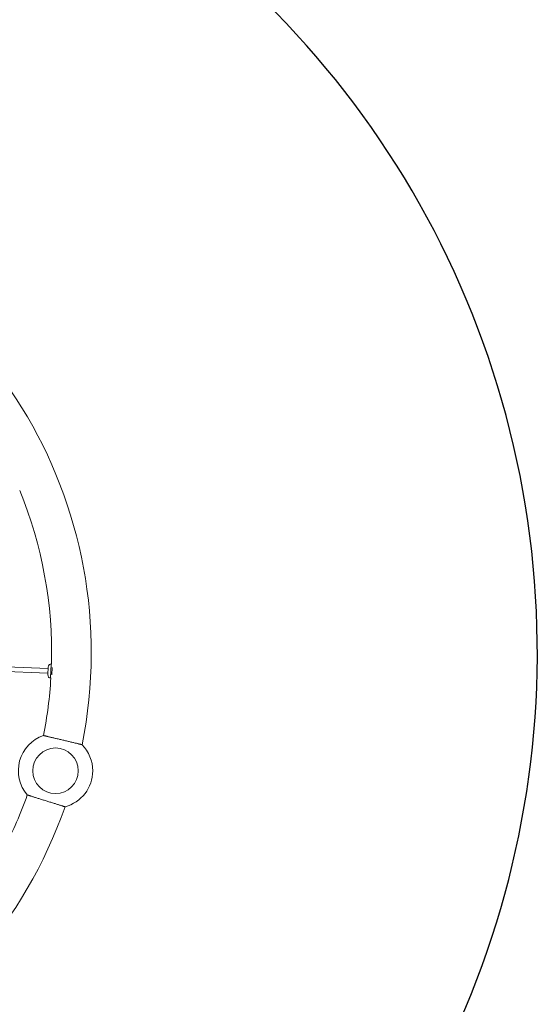
# Model space of a CAD drawing. Units: millimetres. Extents: x -2593 to 16400, y -1751 to 6144.
# Drawn here: x 14660 to 16400, y 134 to 3439 of the extents above; entities that cross this region are included whole.
import ezdxf

# ---------------------------------------------------------------- set-up
doc = ezdxf.new("R2010")
doc.units = ezdxf.units.MM
doc.linetypes.add('STRICHPUNKT', pattern=[1, 0.5, -0.25, 0, -0.25])
doc.layers.add('SICHER-MIN', color=7, linetype='STRICHPUNKT')
doc.layers.add('Twist.15', color=7, linetype='Continuous')

msp = doc.modelspace()

# ---------------------------------------------------------------- linework, layer by layer
at = {"layer": 'SICHER-MIN', "color": 7, "linetype": 'Continuous', "ltscale": 7, "elevation": 0}
msp.add_lwpolyline([(6066.938, 552.357, 0.07265839), (6479.778, 776.576), (7098.866, 522.525, 0.36607049), (9095.561, 1167.474, 0.0214374), (9231.522, 1197.694), (10273.145, 1476.557, 0.18529228), (10950.581, -613.011, 0.306398), (12464.099, -1624.977, 1.02045039), (14084.924, 4286.595, 0.08577594), (13568.777, 4486.404, 0.15794178), (12717.457, 4847.116), (11123.575, 4986.907, 0.1557121), (10233.696, 4786.546, 0.19612184), (9050.351, 4795.905, 0.38343638), (6890.825, 4555.435), (5734.947, 5029.766, 0.41435523)], format="xyb", dxfattribs=at)
at = {"layer": 'Twist.15', "color": 7, "linetype": 'Continuous', "lineweight": 0}
for p, q in [((14415.45, 1259.659, 1070), (14755.053, 1244.978, 1070)), ((14416.141, 1275.644, 1070), (14755.744, 1260.964, 1070)), ((14755.927, 1265.21, 1070), (14754.869, 1240.732, 1070)), ((14755.927, 1265.21, 1070), (14754.869, 1240.732, 1070)), ((14762.816, 1275.672, 1070), (14765.782, 1275.544, 1070)), ((14762.816, 1275.672, 1070), (14765.782, 1275.544, 1070)), ((14764.295, 1229.565, 1070), (14766.282, 1275.522, 1070)), ((14764.295, 1229.565, 1070), (14766.282, 1275.522, 1070)), ((14764.789, 1252.565, 1070), (14765.782, 1275.544, 1070)), ((14764.789, 1252.565, 1070), (14765.782, 1275.544, 1070)), ((14766.26, 1275.023, 1070), (14765.782, 1275.544, 1070)), ((14766.26, 1275.023, 1070), (14765.782, 1275.544, 1070)), ((14766.282, 1275.522, 1070), (14767.324, 1275.477, 1070)), ((14766.282, 1275.522, 1070), (14767.324, 1275.477, 1070)), ((14769.832, 1265.042, 1070), (14768.737, 1239.699, 1070)), ((14769.832, 1265.042, 1070), (14768.737, 1239.699, 1070)), ((14760.829, 1229.715, 1070), (14763.796, 1229.587, 1070)), ((14760.829, 1229.715, 1070), (14763.796, 1229.587, 1070)), ((14763.796, 1229.587, 1070), (14764.789, 1252.565, 1070)), ((14763.796, 1229.587, 1070), (14764.789, 1252.565, 1070)), ((14764.317, 1230.064, 1070), (14763.796, 1229.587, 1070)), ((14764.317, 1230.064, 1070), (14763.796, 1229.587, 1070)), ((14764.295, 1229.565, 1070), (14765.338, 1229.52, 1070)), ((14764.295, 1229.565, 1070), (14765.338, 1229.52, 1070))]:
    msp.add_line(p, q, dxfattribs=at)
at = {"layer": 'Twist.15', "color": 7, "linetype": 'Continuous', "lineweight": 0, "extrusion": (0, 0, -1)}
msp.add_circle((-14780.964, 917.773, -1070), 76.5, dxfattribs=at)
at = {"layer": 'Twist.15', "color": 7, "linetype": 'Continuous', "lineweight": 0}
msp.add_circle((14780.964, 917.773, 1070), 76.5, dxfattribs=at)
at = {"layer": 'Twist.15', "color": 7, "linetype": 'Continuous', "lineweight": 0, "extrusion": (0, 0, -1)}
for centre, radius, start, end in [((-13334.353, 1314.402, -1070), 1566.5, 105.332461, 191.375512), ((-14758.925, 1265.08, -1070), 3, 2.475318, 17.316733), ((-14758.925, 1265.08, -1070), 3, 2.475318, 17.316733), ((-14804.729, 1250.799, -1070), 50.979, 17.316733, 26.383906), ((-14804.729, 1250.799, -1070), 50.979, 17.316733, 26.383906), ((-14762.643, 1271.676, -1070), 4, 26.383906, 92.475318), ((-14762.643, 1271.676, -1070), 4, 26.383906, 92.475318), ((-14757.866, 1240.603, -1070), 3, 347.633904, 2.475318), ((-14757.866, 1240.603, -1070), 3, 347.633904, 2.475318), ((-14804.732, 1250.878, -1070), 50.979, 338.566731, 347.633904), ((-14804.732, 1250.878, -1070), 50.979, 338.566731, 347.633904), ((-14761.002, 1233.711, -1070), 4, 272.475318, 338.566731), ((-14761.002, 1233.711, -1070), 4, 272.475318, 338.566731), ((-14780.964, 917.773, -1070), 125, 319.517958, 71.146965), ((-14780.964, 917.773, -1070), 125, 135.473216, 180), ((-14780.964, 917.773, -1070), 125, 180, 255.191706), ((-13334.353, 1314.402, -1070), 1566.5, 199.28941, 285.332461)]:
    msp.add_arc(centre, radius, start, end, dxfattribs=at)
at = {"layer": 'Twist.15', "color": 7, "linetype": 'Continuous', "lineweight": 0}
for start, end in [(358.444012, 22.319637), (348.804056, 356.605352), (332.729726, 340.531022)]:
    msp.add_arc((13334.353, 1314.402, 1070), 1433.5, start, end, dxfattribs=at)
for points in [[(14740.572, 1036.067, 1070), (14740.572, 1036.067, 1070), (14740.666, 1036.044, 1070), (14741.075, 1035.948, 1070), (14741.391, 1035.873, 1070), (14742.241, 1035.673, 1070), (14742.775, 1035.547, 1070), (14744.022, 1035.253, 1070), (14744.735, 1035.085, 1070), (14746.264, 1034.724, 1070), (14747.151, 1034.515, 1070), (14749.155, 1034.043, 1070), (14750.273, 1033.779, 1070), (14752.694, 1033.208, 1070), (14753.997, 1032.901, 1070), (14756.712, 1032.26, 1070), (14758.123, 1031.927, 1070), (14760.949, 1031.26, 1070), (14762.493, 1030.896, 1070), (14765.788, 1030.118, 1070), (14767.538, 1029.705, 1070), (14771.161, 1028.849, 1070), (14773.035, 1028.407, 1070), (14776.805, 1027.516, 1070), (14778.7, 1027.069, 1070), (14782.392, 1026.196, 1070), (14784.36, 1025.731, 1070), (14788.444, 1024.766, 1070), (14790.56, 1024.266, 1070), (14794.834, 1023.256, 1070), (14796.993, 1022.745, 1070), (14801.244, 1021.74, 1070), (14803.334, 1021.245, 1070), (14807.331, 1020.3, 1070), (14809.422, 1019.805, 1070), (14813.672, 1018.799, 1070), (14815.831, 1018.288, 1070), (14820.105, 1017.276, 1070), (14822.221, 1016.775, 1070), (14826.304, 1015.808, 1070), (14828.271, 1015.342, 1070), (14831.963, 1014.468, 1070), (14833.858, 1014.019, 1070), (14837.626, 1013.126, 1070), (14839.5, 1012.682, 1070), (14843.122, 1011.823, 1070), (14844.872, 1011.408, 1070), (14848.166, 1010.627, 1070), (14849.71, 1010.261, 1070), (14852.535, 1009.591, 1070), (14853.946, 1009.256, 1070), (14856.66, 1008.613, 1070), (14857.962, 1008.304, 1070), (14860.382, 1007.73, 1070), (14861.499, 1007.464, 1070), (14863.503, 1006.989, 1070), (14864.39, 1006.779, 1070), (14865.918, 1006.416, 1070), (14866.631, 1006.247, 1070), (14867.877, 1005.951, 1070), (14868.412, 1005.824, 1070), (14869.261, 1005.622, 1070), (14869.577, 1005.547, 1070), (14869.986, 1005.45, 1070), (14870.08, 1005.428, 1070), (14870.08, 1005.428, 1070)], [(14685.888, 836.621, 1070), (14685.888, 836.621, 1070), (14685.98, 836.593, 1070), (14686.382, 836.467, 1070), (14686.691, 836.37, 1070), (14687.524, 836.109, 1070), (14688.048, 835.945, 1070), (14689.271, 835.561, 1070), (14689.97, 835.342, 1070), (14691.469, 834.873, 1070), (14692.339, 834.6, 1070), (14694.304, 833.985, 1070), (14695.4, 833.641, 1070), (14697.773, 832.898, 1070), (14699.051, 832.498, 1070), (14701.713, 831.664, 1070), (14703.096, 831.231, 1070), (14705.867, 830.363, 1070), (14707.382, 829.889, 1070), (14710.613, 828.877, 1070), (14712.329, 828.34, 1070), (14715.881, 827.228, 1070), (14717.719, 826.653, 1070), (14721.415, 825.497, 1070), (14723.274, 824.915, 1070), (14726.895, 823.782, 1070), (14728.825, 823.179, 1070), (14732.829, 821.926, 1070), (14734.905, 821.277, 1070), (14739.097, 819.966, 1070), (14741.214, 819.304, 1070), (14745.383, 818.001, 1070), (14747.434, 817.36, 1070), (14751.354, 816.135, 1070), (14753.404, 815.495, 1070), (14757.573, 814.192, 1070), (14759.691, 813.531, 1070), (14763.883, 812.221, 1070), (14765.959, 811.573, 1070), (14769.964, 810.322, 1070), (14771.894, 809.72, 1070), (14775.515, 808.589, 1070), (14777.374, 808.009, 1070), (14781.071, 806.855, 1070), (14782.909, 806.281, 1070), (14786.463, 805.173, 1070), (14788.18, 804.637, 1070), (14791.411, 803.629, 1070), (14792.926, 803.156, 1070), (14795.698, 802.292, 1070), (14797.082, 801.86, 1070), (14799.745, 801.03, 1070), (14801.023, 800.631, 1070), (14803.397, 799.891, 1070), (14804.494, 799.549, 1070), (14806.46, 798.936, 1070), (14807.329, 798.665, 1070), (14808.829, 798.197, 1070), (14809.528, 797.979, 1070), (14810.752, 797.598, 1070), (14811.276, 797.435, 1070), (14812.109, 797.175, 1070), (14812.419, 797.078, 1070), (14812.821, 796.953, 1070), (14812.913, 796.924, 1070), (14812.913, 796.924, 1070)]]:
    msp.add_open_spline(points, degree=3, knots=[197.02941102, 197.02941102, 197.02941102, 197.02941102, 203.18339842, 203.18339842, 209.33738582, 209.33738582, 215.49137322, 215.49137322, 221.64536062, 221.64536062, 227.80139465, 227.80139465, 233.95742868, 233.95742868, 240.11346271, 240.11346271, 246.26949674, 246.26949674, 252.4279453, 252.4279453, 258.58639386, 258.58639386, 264.74484242, 264.74484242, 270.90329098, 270.90329098, 277.06364199, 277.06364199, 283.22399301, 283.22399301, 289.38434402, 289.38434402, 295.54469503, 295.54469503, 301.70496473, 301.70496473, 307.86523442, 307.86523442, 314.02550412, 314.02550412, 320.18577381, 320.18577381, 326.34403406, 326.34403406, 332.50229431, 332.50229431, 338.66055457, 338.66055457, 344.81881482, 344.81881482, 350.97475354, 350.97475354, 357.13069227, 357.13069227, 363.286631, 363.286631, 369.44256973, 369.44256973, 375.5966328, 375.5966328, 381.75069588, 381.75069588, 387.90475896, 387.90475896, 394.05882204, 394.05882204, 394.05882204, 394.05882204], dxfattribs=at)

doc.saveas('drawing.dxf')
